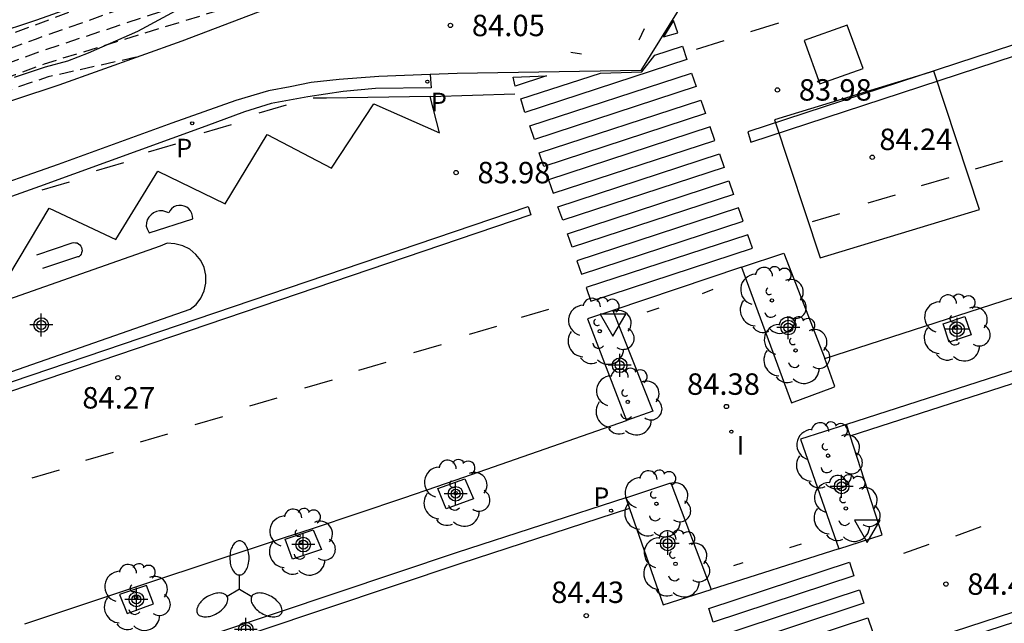
# Model space of a CAD drawing. Units: metres. Extents: x 583444 to 583804, y 4793788 to 4794041.
# Drawn here: x 583507 to 583542, y 4793861 to 4793882 of the extents above; entities that cross this region are included whole.
import ezdxf

# ---------------------------------------------------------------- set-up
doc = ezdxf.new("R2010")
doc.units = ezdxf.units.M
doc.header["$MEASUREMENT"] = 0
doc.linetypes.add('TRAZOS_NORMALES', pattern=[0.75, 0.5, -0.25])
for name, color, linetype in [('020194', 31, 'TRAZOS_NORMALES'), ('020195', 30, 'TRAZOS_NORMALES'), ('020204', 9, 'Continuous'), ('020308', 9, 'Continuous'), ('060108', 9, 'Continuous'), ('060113', 4, 'Continuous'), ('060133', 9, 'Continuous'), ('060144', 9, 'Continuous'), ('070108', 9, 'Continuous'), ('100101', 9, 'Continuous'), ('100106', 63, 'Continuous'), ('100202', 3, 'Continuous'), ('210205', 4, 'Continuous'), ('210305', 4, 'Continuous'), ('250205', 9, 'Continuous'), ('260101', 9, 'Continuous'), ('260205', 9, 'Continuous'), ('270204', 9, 'Continuous'), ('270304', 9, 'Continuous'), ('Centroides', 1, 'Continuous')]:
    doc.layers.add(name, color=color, linetype=linetype)
doc.styles.add('ARIAL', font='arial.ttf', dxfattribs={"height": 1})
doc.styles.add('ROMANS', font='romans__.ttf', dxfattribs={"height": 1})

# ---------------------------------------------------------------- blocks, each defined once
blk = doc.blocks.new('Centroide')
for points in [[(0, -0.402), (0, 0.402)], [(0.402, 0), (-0.402, 0)]]:
    blk.add_lwpolyline(points)
for radius in [0.256, 0.159]:
    blk.add_circle((0, 0), radius)
blk = doc.blocks.new('REIND')
blk.add_circle((0, 0), 0.055)
blk = doc.blocks.new('SETRA')
at = {"linetype": 'Continuous'}
blk.add_lwpolyline([(0.451, 0.26), (-0.45, 0.26), (-0.001, -0.52)], close=True, dxfattribs=at)
blk = doc.blocks.new('PLUVI3')
blk.add_circle((0, 0), 0.055)
blk = doc.blocks.new('FAROLM')
for q in [(0, 0.5), (0.433, -0.25), (-0.433, -0.25)]:
    blk.add_line((0, 0), q)
for points in [[(0, 0.5, 0.159986), (0.117, 0.538, 0.106322), (0.238, 0.675, 0.071006), (0.309, 0.858, 0.057309), (0.337, 1.099, 0.057309), (0.309, 1.339, 0.071006), (0.238, 1.522, 0.106322), (0.117, 1.659, 0.159986), (0, 1.697, 0.159986), (-0.117, 1.659, 0.106322), (-0.238, 1.522, 0.071006), (-0.309, 1.339, 0.057309), (-0.337, 1.099, 0.057309), (-0.309, 0.858, 0.071006), (-0.238, 0.675, 0.106322), (-0.117, 0.538, 0.159986)], [(-0.433, -0.25, 0.159986), (-0.525, -0.168, 0.106322), (-0.704, -0.131, 0.071006), (-0.898, -0.161, 0.057309), (-1.12, -0.258, 0.057309), (-1.315, -0.402, 0.071006), (-1.437, -0.555, 0.106322), (-1.495, -0.728, 0.159986), (-1.47, -0.849, 0.159986), (-1.378, -0.931, 0.106322), (-1.199, -0.967, 0.071006), (-1.005, -0.937, 0.057309), (-0.783, -0.841, 0.057309), (-0.588, -0.697, 0.071006), (-0.466, -0.544, 0.106322), (-0.408, -0.371, 0.159986)], [(0.433, -0.25, 0.159986), (0.408, -0.371, 0.106322), (0.466, -0.544, 0.071006), (0.588, -0.697, 0.057309), (0.783, -0.841, 0.057309), (1.005, -0.937, 0.071006), (1.199, -0.967, 0.106322), (1.378, -0.931, 0.159986), (1.47, -0.849, 0.159986), (1.495, -0.728, 0.106322), (1.437, -0.555, 0.071006), (1.315, -0.402, 0.057309), (1.12, -0.258, 0.057309), (0.898, -0.161, 0.071006), (0.704, -0.131, 0.106322), (0.525, -0.168, 0.159986)]]:
    blk.add_lwpolyline(points, format="xyb", close=True)
blk = doc.blocks.new('COTAPU')
blk.add_circle((0, 0), 0.075)
blk = doc.blocks.new('ARBOL')
blk.add_circle((0, 0), 0.0587)
for centre, radius, start, end in [((-0.28, 0.855), 0.3, 359.2878, 173.6078), ((0.097, 0.97), 0.21, 23.1565, 160.4665), ((0.438, 0.881), 0.24, 301.578, 139.328), ((-0.564, 0.381), 0.532, 92.28, 254.58), ((0.656, 0.288), 0.443, 319.8556, 114.7656), ((-0.091, 0.321), 0.12, 119.14, 310.56), ((0.819, -0.249), 0.383, 235.5275, 62.0275), ((-0.556, -0.339), 0.555, 142.64, 266.54), ((-0.039, -0.384), 0.21, 189.64, 323.88), ((0.299, -0.624), 0.532, 224.67, 0.24), ((-0.301, -0.676), 0.45, 213.78, 295.32)]:
    blk.add_arc(centre, radius, start, end)

msp = doc.modelspace()

# ---------------------------------------------------------------- linework, layer by layer
at = {"layer": '020194', "flags": 128}
for points, elevation in [([(583444.117, 4793922.158), (583444.47, 4793922.83), (583451.11, 4793928.92), (583455.44, 4793933.81), (583458.1, 4793935.49), (583458.8, 4793935.78), (583459.7, 4793936.09), (583460.67, 4793936.4), (583465.08, 4793936.54), (583465.85, 4793936.55), (583466.66, 4793936.58), (583467.5, 4793936.76), (583469.27, 4793937), (583476.06, 4793939.91), (583480.62, 4793941.99), (583481.54, 4793942.35), (583482.48, 4793942.65), (583483.44, 4793942.89), (583484.4, 4793943.08), (583485.38, 4793943.22), (583486.36, 4793943.3), (583487.35, 4793943.32), (583488.14, 4793943.24), (583488.94, 4793943.2), (583489.77, 4793943.2), (583490.59, 4793943.21), (583491.56, 4793943.23), (583494.88, 4793943.04), (583495.67, 4793943.19), (583496.43, 4793943.29), (583497.25, 4793943.4), (583498.71, 4793943.65), (583500.62, 4793944.34), (583501.39, 4793944.46), (583502.62, 4793944.6), (583507.74, 4793944.86), (583511.43, 4793944.5), (583512.58, 4793944.21), (583513.71, 4793943.91), (583514.84, 4793943.57), (583515.97, 4793943.22), (583517.08, 4793942.84), (583518.19, 4793942.43), (583519.29, 4793942.01), (583520.38, 4793941.56), (583521.46, 4793941.09), (583522.52, 4793940.6), (583523.58, 4793940.08), (583524.35, 4793939.76), (583525.04, 4793939.48), (583526.98, 4793938.67), (583536.28, 4793935.82), (583543.02, 4793933.76), (583543.75, 4793933.57), (583544.7, 4793933.29), (583546.77, 4793932.77), (583548.87, 4793932.11), (583549.6, 4793931.72), (583550.31, 4793931.29), (583550.81, 4793930.71), (583551.92, 4793929.72), (583554.21, 4793928.44), (583555.05, 4793928.19), (583555.78, 4793927.9), (583556.99, 4793927.52), (583558.7, 4793927.09), (583559.44, 4793926.81), (583560.2, 4793926.49), (583560.96, 4793926.25), (583561.74, 4793926.14), (583563.56, 4793926.07), (583567.91, 4793926.35), (583571, 4793926.41), (583571.28, 4793926.2), (583571.48, 4793925.93), (583571.74, 4793925.19), (583571.96, 4793924.47), (583571.99, 4793923.67), (583571.96, 4793922.9), (583570.62, 4793918.39), (583570.38, 4793917.63), (583570.22, 4793916.86), (583569.84, 4793916.18), (583569.35, 4793915.48), (583569.01, 4793914.78), (583568.65, 4793914.09), (583568.25, 4793913.41), (583567.85, 4793912.78), (583564.63, 4793910.33), (583563.92, 4793909.88), (583560.46, 4793908.56), (583554.47, 4793906.29), (583551.4, 4793905.44), (583543.25, 4793904), (583542.21, 4793903.89), (583541.16, 4793903.78), (583540.12, 4793903.65), (583539.08, 4793903.51), (583538.04, 4793903.35), (583537, 4793903.19), (583535.97, 4793903.01), (583534.93, 4793902.83), (583533.9, 4793902.63), (583532.87, 4793902.42), (583531.84, 4793902.19), (583525.21, 4793899.82), (583524.32, 4793899.46), (583523.44, 4793899.09), (583522.56, 4793898.72), (583521.68, 4793898.34), (583520.8, 4793897.95), (583519.93, 4793897.56), (583519.06, 4793897.16), (583518.19, 4793896.76), (583517.32, 4793896.35), (583516.46, 4793895.94), (583515.6, 4793895.51), (583506.85, 4793890.59), (583500.66, 4793887.5), (583490.61, 4793882.39), (583480.92, 4793876.68), (583472.83, 4793872.26), (583471.17, 4793870.94), (583470.69, 4793870.52), (583470.5, 4793870.1), (583470.57, 4793869.68), (583471.13, 4793869.11), (583471.83, 4793868.78), (583472.58, 4793868.69), (583473.72, 4793868.64), (583477.76, 4793868.92), (583478.51, 4793868.99), (583479.76, 4793869.07), (583483.03, 4793869.56), (583484.03, 4793870.02), (583486.84, 4793871.41), (583489.35, 4793872.9), (583491.93, 4793874.7), (583492.74, 4793875.18), (583493.54, 4793875.66), (583494.34, 4793876.15), (583495.27, 4793876.71), (583505.03, 4793880.34), (583508.06, 4793881.46), (583516.19, 4793884.32), (583518.63, 4793884.94), (583528.63, 4793887.29), (583529.59, 4793887.49), (583530.53, 4793887.73), (583531.47, 4793887.98), (583532.41, 4793888.27), (583540.82, 4793890.79), (583558.43, 4793896.27), (583579.71, 4793903), (583595.77, 4793908.47), (583598.7, 4793909.83), (583599.65, 4793910.3), (583603.8, 4793913.04), (583604.59, 4793913.73), (583605.2, 4793914.24), (583605.9, 4793914.63), (583609.28, 4793915.93), (583625.55, 4793921.89), (583628.83, 4793923.45), (583629.87, 4793923.93), (583630.93, 4793924.36), (583632.01, 4793924.73), (583635.83, 4793925.94), (583636.95, 4793926.2), (583638.64, 4793926.6), (583639.77, 4793926.9), (583640.89, 4793927.22), (583642.02, 4793927.56), (583643.13, 4793927.9), (583644.25, 4793928.26), (583645.36, 4793928.64), (583653.46, 4793931.16), (583654.56, 4793931.55), (583655.65, 4793931.96), (583656.75, 4793932.38), (583659.97, 4793933.62), (583660.77, 4793933.9), (583661.57, 4793934.18), (583664.8, 4793935.13), (583665.6, 4793935.37), (583666.42, 4793935.59), (583667.24, 4793935.79), (583668.06, 4793935.98), (583668.9, 4793936.15), (583669.72, 4793936.3), (583674.04, 4793937.08), (583674.88, 4793937.2), (583688.58, 4793939.11), (583691.58, 4793939.71), (583692.36, 4793939.86), (583694.95, 4793940.45), (583696.06, 4793940.75), (583697.16, 4793941.07), (583698.25, 4793941.41), (583699.34, 4793941.78), (583700.41, 4793942.17), (583701.5, 4793942.62), (583702.57, 4793943.12), (583714.23, 4793948.26), (583723.33, 4793951.59), (583731.09, 4793954.67), (583732.33, 4793954.8)], 82.64), ([(583444.117, 4793903.416), (583444.19, 4793903.45), (583444.8, 4793903.9), (583445.4, 4793904.45), (583445.91, 4793905.02), (583446.83, 4793907.09), (583447.07, 4793907.95), (583447.23, 4793908.7), (583447.38, 4793909.53), (583447.5, 4793910.33), (583447.61, 4793911.14), (583447.63, 4793911.89), (583447.63, 4793912.65), (583447.67, 4793913.44), (583447.68, 4793914.26), (583447.86, 4793915.06), (583448.21, 4793915.75), (583448.48, 4793916.28), (583449.11, 4793916.74), (583449.71, 4793917.1), (583450.49, 4793917.44), (583451.29, 4793917.69), (583452.43, 4793918.18), (583454.45, 4793919.36), (583455.15, 4793919.7), (583455.84, 4793920.07), (583456.56, 4793920.51), (583457.15, 4793921.08), (583457.74, 4793921.55), (583458.37, 4793922.05), (583459.14, 4793922.76), (583460.61, 4793924.18), (583461.16, 4793924.72), (583461.66, 4793925.29), (583462.2, 4793925.82), (583462.8, 4793926.36), (583463.49, 4793926.72), (583464.25, 4793927.06), (583464.98, 4793927.36), (583465.87, 4793927.67), (583467.24, 4793927.79), (583473.07, 4793930.19), (583473.85, 4793930.43), (583475.77, 4793930.96), (583479.42, 4793931.66), (583480.24, 4793931.72), (583481.42, 4793931.73), (583484.37, 4793931.65), (583485.23, 4793931.66), (583486.02, 4793931.63), (583486.82, 4793931.49), (583487.61, 4793931.31), (583488.44, 4793931.13), (583489.26, 4793930.95), (583491.01, 4793930.68), (583494.93, 4793929.97), (583495.68, 4793929.9), (583496.46, 4793929.69), (583497.2, 4793929.54), (583498.03, 4793929.46), (583498.78, 4793929.42), (583500.35, 4793929.33), (583502.63, 4793929.31), (583503.46, 4793929.26), (583504.25, 4793929.22), (583505.04, 4793929.04), (583505.78, 4793928.86), (583506.55, 4793928.74), (583507.34, 4793928.49), (583508.81, 4793927.97), (583511.41, 4793926.67), (583512, 4793926.18), (583512.56, 4793925.62), (583513.04, 4793925.02), (583513.59, 4793924.46), (583514.8, 4793923.69), (583517.27, 4793922.04), (583518, 4793921.51), (583518.61, 4793921.07), (583519.24, 4793920.66), (583519.95, 4793920.38), (583520.68, 4793920.09), (583521.44, 4793919.72), (583522.15, 4793919.39), (583523.32, 4793918.95), (583525.36, 4793918.72), (583526.14, 4793918.73), (583526.94, 4793918.87), (583527.72, 4793919.04), (583528.5, 4793919.09), (583528.99, 4793919.29), (583529.55, 4793919.96), (583530.11, 4793920.47), (583530.79, 4793920.89), (583531.42, 4793921.38), (583532.02, 4793921.91), (583532.62, 4793922.5), (583533.19, 4793923.09), (583533.72, 4793923.66), (583534.39, 4793924.19), (583535.34, 4793924.99), (583536.2, 4793925.59), (583536.93, 4793925.88), (583537.82, 4793926.06), (583538.62, 4793926.06), (583539.26, 4793926.05), (583539.94, 4793925.73), (583540.61, 4793925.29), (583541.26, 4793924.97), (583544.04, 4793922.77), (583544.69, 4793922.31), (583545.34, 4793921.94), (583546.15, 4793921.54), (583546.87, 4793921.07), (583547.46, 4793920.59), (583548.11, 4793920.07), (583548.67, 4793919.47), (583549.24, 4793918.96), (583549.8, 4793918.31), (583550.23, 4793917.66), (583550.6, 4793916.98), (583550.85, 4793916.27), (583551.06, 4793915.48), (583551.16, 4793914.71), (583551.31, 4793913.94), (583551.41, 4793913.16), (583551.38, 4793912.37), (583551.22, 4793911.61), (583550.82, 4793910.93), (583550.29, 4793910.38), (583549.63, 4793909.96), (583548.9, 4793909.7), (583548.04, 4793909.66), (583547.29, 4793909.71), (583546.54, 4793909.71), (583545.78, 4793909.7), (583545.03, 4793909.63), (583544.3, 4793909.3), (583543.58, 4793909.03), (583542.79, 4793908.8), (583542.16, 4793908.44), (583541.7, 4793908.36), (583541.27, 4793907.96), (583540.99, 4793907.23), (583540.8, 4793906.46), (583540.61, 4793905.92), (583540.06, 4793905.4), (583536.68, 4793904.72), (583535.57, 4793904.23), (583530.04, 4793902.67), (583516.24, 4793897.13), (583505.05, 4793892.18), (583497.57, 4793887.83), (583494.75, 4793885.78), (583489.16, 4793882.63), (583481.32, 4793878.01), (583471.65, 4793872.28), (583469.79, 4793870.37), (583469.69, 4793869.98), (583470.08, 4793869.32), (583470.51, 4793868.53), (583471.24, 4793868.22), (583472.25, 4793868.09), (583475.83, 4793867.65), (583476.45, 4793867.59), (583477.08, 4793867.56), (583477.7, 4793867.56), (583478.32, 4793867.59), (583478.94, 4793867.65), (583479.56, 4793867.73), (583480.17, 4793867.84), (583480.78, 4793867.98), (583481.38, 4793868.15), (583481.97, 4793868.34), (583482.55, 4793868.56), (583487.09, 4793871), (583488.76, 4793871.99), (583492.85, 4793874.96), (583493.65, 4793875.44), (583494.46, 4793875.92), (583495.25, 4793876.37), (583506.18, 4793880.27), (583508.2, 4793881.02), (583516.07, 4793883.62), (583520.94, 4793884.86), (583526.67, 4793886.17), (583527.62, 4793886.37), (583528.57, 4793886.58), (583529.52, 4793886.8), (583530.47, 4793887.04), (583531.41, 4793887.3), (583532.35, 4793887.56), (583533.29, 4793887.84), (583534.22, 4793888.12), (583539.12, 4793889.61), (583540.04, 4793889.92), (583559.15, 4793896.08), (583578.26, 4793902.14), (583595.94, 4793908.11), (583598.4, 4793909.14), (583599.67, 4793909.73), (583600.88, 4793910.44), (583603.23, 4793912.03), (583604.32, 4793912.92), (583604.89, 4793913.44), (583605.43, 4793914), (583606.13, 4793914.35), (583612.09, 4793916.52), (583628.1, 4793922.19), (583629.74, 4793922.98), (583630.53, 4793923.33), (583631.34, 4793923.61), (583637.3, 4793925.59), (583638.14, 4793925.76), (583639.27, 4793926.07), (583640.4, 4793926.39), (583641.51, 4793926.75), (583656.61, 4793931.39), (583657.71, 4793931.8), (583659.87, 4793932.62), (583660.67, 4793932.9), (583665.9, 4793934.42), (583666.72, 4793934.65), (583667.54, 4793934.85), (583668.37, 4793935.01), (583675.75, 4793936.38), (583688.59, 4793938.64), (583692.39, 4793939.48), (583692.49, 4793939.5), (583693.2, 4793939.66), (583693.64, 4793939.75), (583694.78, 4793940.02), (583695.92, 4793940.32), (583697.05, 4793940.65), (583698.17, 4793941.01), (583699.28, 4793941.39), (583700.38, 4793941.8), (583701.47, 4793942.23), (583702.56, 4793942.69), (583703.63, 4793943.18), (583704.69, 4793943.69), (583711.65, 4793946.81), (583715.28, 4793948.17), (583716.11, 4793948.4)], 83.14), ([(583693.21, 4793939.26), (583688.61, 4793938.16), (583677.46, 4793935.67), (583667.01, 4793933.72), (583659.76, 4793931.63), (583638.78, 4793925.23), (583630.66, 4793922.5), (583614.89, 4793917.12), (583606.35, 4793914.07), (583605.78, 4793913.84), (583605.06, 4793913.07), (583604.3, 4793912.35), (583603.5, 4793911.66), (583602.67, 4793911.01), (583601.81, 4793910.4), (583600.92, 4793909.84), (583600, 4793909.33), (583599.05, 4793908.86), (583598.09, 4793908.44), (583597.1, 4793908.07), (583596.1, 4793907.75), (583576.82, 4793901.28), (583559.87, 4793895.88), (583538.8, 4793888.9), (583537.42, 4793888.43), (583536.03, 4793887.98), (583534.63, 4793887.55), (583533.22, 4793887.13), (583531.82, 4793886.74), (583530.4, 4793886.36), (583528.98, 4793886), (583527.56, 4793885.66), (583526.13, 4793885.35), (583524.7, 4793885.05), (583523.26, 4793884.77), (583515.95, 4793882.91), (583508.33, 4793880.57), (583507.32, 4793880.19), (583495.23, 4793876.04), (583494.43, 4793875.61), (583493.76, 4793875.21), (583488.17, 4793871.08), (583487.33, 4793870.58), (583486.89, 4793870.24), (583486.44, 4793869.92), (583485.97, 4793869.62), (583485.5, 4793869.33), (583485.01, 4793869.06), (583484.52, 4793868.8), (583484.02, 4793868.57), (583483.5, 4793868.35), (583482.99, 4793868.15), (583482.46, 4793867.97), (583482.2, 4793867.89), (583481.56, 4793867.67), (583480.91, 4793867.48), (583480.26, 4793867.31), (583479.59, 4793867.15), (583478.93, 4793867.02), (583478.26, 4793866.92), (583477.59, 4793866.83), (583476.91, 4793866.77), (583476.24, 4793866.73), (583475.56, 4793866.71), (583474.88, 4793866.72), (583472.05, 4793866.79), (583470.13, 4793866.89), (583469.33, 4793867.45), (583469.21, 4793867.91), (583469.31, 4793868.52), (583469.12, 4793869.01), (583468.9, 4793869.76), (583468.81, 4793870.53), (583469.01, 4793871.1), (583471.82, 4793873.43), (583473.31, 4793876.5), (583473.6, 4793877.23), (583473.72, 4793877.99), (583473.93, 4793878.75), (583474.25, 4793879.46), (583474.69, 4793880.17), (583475.15, 4793880.83), (583475.74, 4793881.46), (583479.54, 4793885.54), (583483.07, 4793888.69), (583486.57, 4793890.65), (583491.01, 4793892.73), (583493.1, 4793893.74), (583493.79, 4793894.15), (583494.43, 4793894.68), (583494.97, 4793895.21), (583495.51, 4793895.73), (583496.15, 4793896.25), (583497.02, 4793896.71), (583497.66, 4793897.2), (583498.21, 4793897.71), (583498.72, 4793898.26), (583499.25, 4793898.84), (583501, 4793900.14), (583501.52, 4793900.74), (583502.17, 4793901.34), (583502.76, 4793901.92), (583503.33, 4793902.51), (583504, 4793903.01), (583504.63, 4793903.43), (583505.2, 4793903.99), (583505.67, 4793904.61), (583506.08, 4793905.28), (583506.18, 4793905.95), (583506.34, 4793906.73), (583506.49, 4793907.53), (583506.81, 4793908.23), (583507.09, 4793908.94), (583507.41, 4793909.64), (583507.55, 4793910.84), (583507.57, 4793911.94), (583507.29, 4793912.76), (583506.93, 4793913.47), (583506.49, 4793914.11), (583506.09, 4793914.21), (583505.32, 4793914.3), (583504.51, 4793914.31), (583503.7, 4793914.33), (583502.92, 4793914.31), (583502.06, 4793914.2), (583501.25, 4793914.23), (583498.16, 4793913.35), (583496.78, 4793912.79), (583496.03, 4793912.56), (583495.42, 4793912.66), (583495.09, 4793913.04), (583494.67, 4793913.68), (583494.17, 4793914.26), (583493.51, 4793914.71), (583492.84, 4793915.15), (583492.12, 4793915.4), (583491.37, 4793915.53), (583490.53, 4793915.71), (583489.71, 4793915.73), (583488.88, 4793915.82), (583487.49, 4793916.17), (583485.78, 4793916.34), (583484.87, 4793916.37), (583483.97, 4793916.39), (583483.17, 4793916.4), (583482.38, 4793916.37), (583481.63, 4793916.39), (583480.84, 4793916.44), (583480.07, 4793916.43), (583479.16, 4793916.51), (583474.6, 4793916.03), (583473.7, 4793916), (583472.74, 4793915.91), (583471.99, 4793915.81), (583471.27, 4793915.58), (583470.47, 4793915.29), (583469.76, 4793915), (583468.99, 4793914.84), (583468.18, 4793914.62), (583467.4, 4793914.4), (583466.61, 4793914.23), (583466.03, 4793913.85), (583465.46, 4793913.36), (583464.87, 4793912.85), (583462.77, 4793911.68), (583462, 4793911.38), (583461.26, 4793911.01), (583460.64, 4793910.47), (583460.05, 4793909.95), (583459.52, 4793909.39), (583458.93, 4793908.81), (583456.28, 4793906.06), (583455.52, 4793905.25), (583454.94, 4793904.65), (583454.41, 4793904.1), (583453.79, 4793903.57), (583453.23, 4793903.04), (583451.13, 4793900.57), (583450.19, 4793899.63), (583449.58, 4793899.19), (583449.01, 4793898.67), (583448.5, 4793898.08), (583447.9, 4793897.52), (583447.33, 4793896.93), (583446.91, 4793896.29), (583446.54, 4793895.62), (583446.01, 4793895.04), (583445.36, 4793894.56), (583444.75, 4793894.11), (583444.18, 4793893.58), (583444.117, 4793893.465)], 83.64), ([(583511.55, 4793880.81), (583508.47, 4793880.12), (583495.21, 4793875.7), (583494.68, 4793875.46), (583487.58, 4793870.17), (583485.8, 4793868.84), (583484.51, 4793868.2), (583479.83, 4793866.57), (583476.04, 4793865.75), (583475.08, 4793865.8), (583474.26, 4793865.89), (583473.51, 4793865.95), (583472.98, 4793866.1)], 84.14)]:
    msp.add_lwpolyline(points, dxfattribs=dict(at, elevation=elevation))
at = {"layer": '020195', "elevation": 82.14, "flags": 128}
msp.add_lwpolyline([(583444.117, 4793927.123), (583444.44, 4793928.08), (583446.16, 4793933.38), (583449.38, 4793938.82), (583450.15, 4793939.84), (583450.97, 4793940.82), (583451.84, 4793941.74), (583452.76, 4793942.62), (583453.73, 4793943.45), (583454.74, 4793944.22), (583455.8, 4793944.93), (583456.89, 4793945.58), (583458.02, 4793946.17), (583459.18, 4793946.7), (583460.37, 4793947.16), (583465.24, 4793949.46), (583467.23, 4793950.33), (583469.26, 4793951.09), (583471.33, 4793951.74), (583473.43, 4793952.29), (583475.56, 4793952.73), (583477.71, 4793953.05), (583479.87, 4793953.27), (583482.04, 4793953.36), (583484.21, 4793953.35), (583486.38, 4793953.22), (583488.54, 4793952.98), (583489.97, 4793952.67), (583491.41, 4793952.36), (583492.84, 4793952.05), (583494.28, 4793951.75), (583495.72, 4793951.45), (583497.16, 4793951.16), (583498.6, 4793950.86), (583500.04, 4793950.58), (583501.48, 4793950.29), (583502.92, 4793950.01), (583504.36, 4793949.73), (583512.06, 4793947.04), (583515.69, 4793946.18), (583517.34, 4793945.41), (583518.99, 4793944.66), (583520.66, 4793943.93), (583522.33, 4793943.22), (583524.01, 4793942.53), (583525.7, 4793941.86), (583527.39, 4793941.22), (583529.1, 4793940.59), (583538.04, 4793937.34), (583544.42, 4793934.91), (583550.04, 4793933.39), (583552.65, 4793932.86), (583557.79, 4793931.98), (583561.93, 4793931.43), (583562.7, 4793931.13), (583562.93, 4793930.61), (583562.86, 4793929.35), (583562.89, 4793928.58), (583563.09, 4793928.09), (583563.61, 4793927.76), (583564.5, 4793927.67), (583569.93, 4793927.46), (583575.77, 4793927.14), (583576.95, 4793926.85), (583577.33, 4793926.51), (583577.56, 4793925.77), (583577.64, 4793924.9), (583577.61, 4793924.08), (583577.6, 4793923.26), (583576.94, 4793919.12), (583576.57, 4793918.4), (583576.27, 4793917.69), (583575.92, 4793916.96), (583575.43, 4793916.32), (583570.45, 4793912.75), (583563.6, 4793908.73), (583554.87, 4793905.34), (583553.2, 4793904.94), (583544.37, 4793903.46), (583536.15, 4793902.25), (583534.88, 4793902.15), (583531.44, 4793901.16), (583521.93, 4793897.45), (583512.7, 4793892.69), (583505.34, 4793888.3), (583491.23, 4793881.32), (583483.35, 4793876.81), (583474.72, 4793872.25), (583474.27, 4793871.71), (583474.07, 4793870.96), (583474.06, 4793870.59), (583474.51, 4793869.92), (583476.42, 4793870.01), (583481.97, 4793870.6), (583484.87, 4793870.79), (583486.59, 4793871.82), (583489.4, 4793873.5), (583489.94, 4793873.81), (583490.48, 4793874.13), (583491.01, 4793874.45), (583491.55, 4793874.77), (583492.09, 4793875.09), (583492.62, 4793875.41), (583493.16, 4793875.73), (583493.69, 4793876.06), (583494.23, 4793876.38), (583494.76, 4793876.71), (583495.29, 4793877.04), (583503.88, 4793880.41), (583507.92, 4793881.91), (583516.31, 4793885.03), (583530.6, 4793888.41), (583542.52, 4793891.97), (583557.71, 4793896.47), (583581.15, 4793903.86), (583595.61, 4793908.83), (583599.01, 4793910.53), (583604.36, 4793914.06), (583604.54, 4793914.19), (583604.73, 4793914.32), (583604.91, 4793914.44), (583605.1, 4793914.57), (583605.29, 4793914.69), (583605.48, 4793914.8), (583605.68, 4793914.91), (583605.87, 4793915.02), (583606.07, 4793915.13), (583606.27, 4793915.23), (583606.48, 4793915.33), (583622.99, 4793921.58), (583627.91, 4793923.93), (583628.68, 4793924.3), (583629.47, 4793924.65), (583630.26, 4793924.98), (583631.07, 4793925.29), (583631.88, 4793925.57), (583632.69, 4793925.84), (583633.52, 4793926.08), (583634.35, 4793926.3), (583635.19, 4793926.5), (583636.03, 4793926.68), (583636.87, 4793926.83), (583638.57, 4793927.28), (583640.26, 4793927.74), (583641.95, 4793928.22), (583643.64, 4793928.72), (583645.31, 4793929.24), (583646.98, 4793929.78), (583648.65, 4793930.34), (583650.31, 4793930.92), (583651.96, 4793931.51), (583653.6, 4793932.13), (583655.24, 4793932.76), (583660.08, 4793934.61), (583661.28, 4793935.04), (583662.48, 4793935.45), (583663.69, 4793935.83), (583664.9, 4793936.19), (583666.13, 4793936.52), (583667.36, 4793936.83), (583668.59, 4793937.11), (583669.84, 4793937.36), (583671.08, 4793937.59), (583672.33, 4793937.79), (583673.59, 4793937.97), (583688.56, 4793939.59), (583689.66, 4793939.75), (583690.76, 4793939.93), (583691.86, 4793940.14), (583692.95, 4793940.36), (583693.07, 4793940.39), (583694.04, 4793940.61), (583695.12, 4793940.88), (583696.2, 4793941.17), (583697.27, 4793941.48), (583698.33, 4793941.81), (583699.39, 4793942.17), (583700.44, 4793942.54), (583710.32, 4793946.86), (583711.09, 4793947.2), (583717.26, 4793949.9), (583719.47, 4793950.68), (583721.67, 4793951.48), (583723.86, 4793952.31), (583726.04, 4793953.15), (583728.21, 4793954.03), (583730.37, 4793954.92), (583732.52, 4793955.84), (583734.67, 4793956.78), (583736.8, 4793957.74), (583738.92, 4793958.73), (583739.95, 4793959.22), (583741.03, 4793959.74), (583742.18, 4793959.92)], dxfattribs=at)
at = {"layer": '060108', "flags": 128}
for points in [[(583486.52, 4793868.26), (583491.93, 4793872.7), (583493.13, 4793873.65), (583495.32, 4793875.37), (583508.86, 4793879.85), (583513.16, 4793881.38), (583516.08, 4793882.49), (583516.79, 4793882.68), (583517.59, 4793882.79), (583521.71, 4793883.75), (583525.36, 4793884.41), (583528.05, 4793884.94), (583529.27, 4793885.21), (583530.26, 4793885.46), (583531.42, 4793885.74), (583532.78, 4793886.18), (583535, 4793886.93), (583537.87, 4793887.9), (583542.53, 4793889.44), (583570.3, 4793898.64)], [(583617.297, 4793893.979), (583617.141, 4793894.369), (583613.186, 4793893.012), (583604.212, 4793890.099), (583594.836, 4793887.058), (583584.851, 4793883.726), (583575.089, 4793880.542), (583562.749, 4793876.507), (583550.197, 4793872.39), (583536.43, 4793867.95)], [(583534.489, 4793884.518), (583531.14, 4793883.41), (583529.234, 4793880.346), (583522.799, 4793880.238), (583521.849, 4793880.204)], [(583535.671, 4793870.26), (583543.075, 4793872.654), (583560.645, 4793878.4), (583571.699, 4793882.068)], [(583521.849, 4793880.204), (583520.049, 4793880.141), (583518.666, 4793880.03), (583517.684, 4793879.921), (583516.949, 4793879.777), (583516.193, 4793879.636), (583515.041, 4793879.298), (583512.808, 4793878.501), (583508.818, 4793877.052), (583497.093, 4793872.951)], [(583504.045, 4793868.71), (583513.444, 4793871.989), (583513.654, 4793872.159), (583513.824, 4793872.379), (583513.934, 4793872.629), (583513.994, 4793872.899), (583513.994, 4793873.179), (583513.934, 4793873.449), (583513.814, 4793873.699), (583513.644, 4793873.909), (583513.434, 4793874.089), (583513.184, 4793874.209), (583512.914, 4793874.279), (583512.644, 4793874.299), (583512.394, 4793874.199)], [(583512.394, 4793874.199), (583504.715, 4793871.5)], [(583532.762, 4793873.459), (583534.239, 4793873.954), (583535.671, 4793870.26)], [(583532.762, 4793873.459), (583528.256, 4793871.948)], [(583532.762, 4793873.459), (583534.506, 4793868.712), (583535.958, 4793869.244), (583536.022, 4793869.286), (583535.671, 4793870.26)], [(583528.256, 4793871.948), (583527.366, 4793871.649), (583528.729, 4793868.091)], [(583528.256, 4793871.948), (583529.647, 4793868.425), (583528.729, 4793868.091)], [(583507.654, 4793860.979), (583510.945, 4793862.07), (583511.895, 4793862.385), (583516.747, 4793863.994), (583517.726, 4793864.318), (583520.932, 4793865.381), (583522.089, 4793865.784), (583523.037, 4793866.113), (583528.729, 4793868.091)], [(583536.43, 4793867.95), (583534.827, 4793867.441), (583536.161, 4793863.602)], [(583536.56, 4793867.551), (583536.43, 4793867.95)], [(583536.161, 4793863.602), (583537.687, 4793864.089), (583536.56, 4793867.551)], [(583528.706, 4793865.39), (583530.285, 4793865.911), (583531.697, 4793862.178)], [(583528.706, 4793865.39), (583522.794, 4793863.471), (583514.335, 4793860.635), (583502.647, 4793856.815), (583497.646, 4793855.133), (583497.062, 4793851.41), (583497.021, 4793851.209), (583496.955, 4793851.014), (583496.866, 4793850.828), (583496.755, 4793850.655), (583496.624, 4793850.497), (583496.474, 4793850.355), (583496.291, 4793850.222), (583496.091, 4793850.114), (583495.879, 4793850.035), (583495.658, 4793849.984), (583495.432, 4793849.963), (583495.208, 4793849.95)], [(583528.706, 4793865.39), (583528.837, 4793865.013)], [(583528.837, 4793865.013), (583530.01, 4793861.64), (583531.697, 4793862.178)], [(583536.161, 4793863.602), (583531.697, 4793862.178)]]:
    msp.add_lwpolyline(points, dxfattribs=at)
at = {"layer": '060113', "flags": 128}
for points in [[(583536.56, 4793867.551), (583550.327, 4793871.991), (583562.88, 4793876.108), (583575.219, 4793880.143), (583584.982, 4793883.327), (583594.968, 4793886.659), (583604.342, 4793889.7), (583613.319, 4793892.614), (583617.297, 4793893.979)], [(583521.849, 4793880.204), (583521.885, 4793879.737), (583519.936, 4793879.712), (583518.806, 4793879.612), (583517.568, 4793879.423), (583516.286, 4793879.193), (583515.351, 4793878.902), (583513.993, 4793878.395), (583508.167, 4793876.289), (583505.252, 4793875.248)], [(583528.837, 4793865.013), (583522.921, 4793863.092), (583511.108, 4793859.131)]]:
    msp.add_lwpolyline(points, dxfattribs=at)
at = {"layer": '060133', "flags": 128}
for points in [[(583537.014, 4793880.419), (583536.464, 4793881.939), (583534.954, 4793881.399), (583535.504, 4793879.879), (583537.014, 4793880.419)], [(583539.494, 4793880.321), (583533.917, 4793878.625), (583535.515, 4793873.783), (583541.092, 4793875.479), (583539.494, 4793880.321)]]:
    msp.add_lwpolyline(points, dxfattribs=at)
at = {"layer": '060144', "flags": 128}
for points in [[(583529.173, 4793881.415), (583529.354, 4793881.819)], [(583526.782, 4793880.991), (583527.154, 4793880.932)], [(583531.393, 4793872.536), (583531.76, 4793872.688)], [(583529.454, 4793871.894), (583529.873, 4793872.039)], [(583534.454, 4793863.649), (583534.854, 4793863.772)], [(583532.485, 4793863.021), (583532.812, 4793863.123)]]:
    msp.add_lwpolyline(points, dxfattribs=at)
at = {"layer": '070108', "flags": 128}
msp.add_lwpolyline([(583500.3, 4793879.55), (583508.08, 4793882.12), (583512.33, 4793883.64), (583515.34, 4793884.78), (583516.31, 4793885.03), (583517.14, 4793885.15), (583521.22, 4793886.11), (583524.91, 4793886.77), (583527.56, 4793887.29), (583528.72, 4793887.55), (583529.69, 4793887.79), (583530.77, 4793888.05), (583532.03, 4793888.46), (583534.23, 4793889.2), (583537.11, 4793890.18), (583541.78, 4793891.72), (583542.52, 4793891.97), (583556.93, 4793896.74), (583568.39, 4793900.53)], dxfattribs=at)
at = {"layer": '100101', "flags": 128}
for points in [[(583539.816, 4793871.477), (583540.585, 4793871.736), (583540.806, 4793871.093), (583540.037, 4793870.834), (583539.816, 4793871.477)], [(583523.066, 4793866.046), (583523.368, 4793865.347), (583522.413, 4793865.004), (583522.116, 4793865.718), (583523.066, 4793866.046)], [(583517.752, 4793864.26), (583518.048, 4793863.58), (583517.032, 4793863.24), (583516.769, 4793863.936), (583517.752, 4793864.26)], [(583511.919, 4793862.322), (583510.972, 4793862.004), (583511.239, 4793861.333), (583512.159, 4793861.68), (583511.919, 4793862.322)]]:
    msp.add_lwpolyline(points, dxfattribs=at)
at = {"layer": '100106', "flags": 128}
msp.add_lwpolyline([(583507.29, 4793880.11), (583508.38, 4793880.48), (583509.16, 4793880.69), (583509.89, 4793880.96), (583511.61, 4793881.72), (583513.97, 4793883.01)], dxfattribs=at)
at = {"layer": '260101', "flags": 128}
for points in [[(583533.084, 4793877.839), (583646.721, 4793915.045), (583646.611, 4793915.405), (583532.974, 4793878.199), (583533.084, 4793877.839)], [(583530.377, 4793882.1), (583530.022, 4793881.522), (583530.524, 4793881.667), (583530.377, 4793882.1)], [(583534.054, 4793882.009), (583533.074, 4793881.699)], [(583530.686, 4793881.194), (583530.845, 4793880.73), (583525.168, 4793878.877), (583525.026, 4793879.351), (583527.817, 4793880.251), (583529.271, 4793880.295), (583529.719, 4793880.878), (583530.686, 4793881.194)], [(583532.144, 4793881.389), (583531.164, 4793881.079)], [(583525.928, 4793880.165), (583524.833, 4793879.796), (583524.761, 4793880.113), (583525.928, 4793880.165)], [(583531.004, 4793880.257), (583531.168, 4793879.785), (583525.508, 4793877.935), (583525.343, 4793878.407), (583531.004, 4793880.257)], [(583495.175, 4793870.76), (583495.865, 4793868.95), (583497.255, 4793871.44), (583499.575, 4793870.34), (583501.005, 4793872.91), (583503.315, 4793871.78), (583504.755, 4793874.25), (583507.095, 4793873.16), (583508.505, 4793875.529), (583510.844, 4793874.429), (583512.314, 4793876.819), (583514.674, 4793875.679), (583516.144, 4793878.109), (583518.394, 4793876.929), (583519.884, 4793879.179), (583522.184, 4793878.159), (583521.854, 4793879.439)], [(583521.854, 4793879.439), (583518.224, 4793879.379), (583518.044, 4793879.379), (583517.754, 4793879.379)], [(583521.854, 4793879.439), (583524.814, 4793879.529)], [(583516.814, 4793879.129), (583515.854, 4793878.849)], [(583531.333, 4793879.313), (583531.497, 4793878.841), (583525.836, 4793876.991), (583525.672, 4793877.463), (583531.333, 4793879.313)], [(583514.884, 4793878.439), (583513.924, 4793878.159)], [(583531.661, 4793878.369), (583526.001, 4793876.519), (583526.165, 4793876.047), (583531.826, 4793877.897), (583531.661, 4793878.369)], [(583512.934, 4793877.769), (583511.974, 4793877.489)], [(583531.99, 4793877.425), (583532.155, 4793876.953), (583526.494, 4793875.104), (583526.329, 4793875.576), (583531.99, 4793877.425)], [(583511.115, 4793877.109), (583510.155, 4793876.829)], [(583541.904, 4793877.169), (583540.944, 4793876.889)], [(583509.205, 4793876.439), (583508.245, 4793876.159)], [(583532.319, 4793876.481), (583532.483, 4793876.01), (583526.822, 4793874.16), (583526.658, 4793874.632), (583532.319, 4793876.481)], [(583540.014, 4793876.589), (583539.054, 4793876.309)], [(583538.144, 4793875.979), (583537.184, 4793875.699)], [(583499.484, 4793866.802), (583499.475, 4793866.83), (583525.284, 4793875.589), (583525.384, 4793875.299), (583499.575, 4793866.54), (583499.484, 4793866.802)], [(583512.014, 4793874.659), (583513.534, 4793875.159), (583513.524, 4793875.249), (583513.504, 4793875.339), (583513.454, 4793875.429), (583513.394, 4793875.499), (583513.324, 4793875.559), (583513.234, 4793875.599), (583513.144, 4793875.619), (583513.054, 4793875.619), (583512.954, 4793875.609), (583512.874, 4793875.569), (583512.794, 4793875.509), (583512.734, 4793875.439), (583512.694, 4793875.359), (583512.594, 4793875.399), (583512.484, 4793875.429), (583512.374, 4793875.429), (583512.264, 4793875.409), (583512.164, 4793875.359), (583512.074, 4793875.299), (583511.994, 4793875.209), (583511.944, 4793875.119), (583511.914, 4793875.009), (583511.904, 4793874.899), (583511.934, 4793874.799), (583512.014, 4793874.659)], [(583532.648, 4793875.538), (583526.987, 4793873.688), (583527.151, 4793873.216), (583532.812, 4793875.066), (583532.648, 4793875.538)], [(583536.194, 4793875.329), (583535.234, 4793875.049)], [(583532.976, 4793874.594), (583527.316, 4793872.744), (583527.48, 4793872.272), (583533.141, 4793874.122), (583532.976, 4793874.594)], [(583508.075, 4793873.899), (583509.315, 4793874.319), (583509.365, 4793874.329), (583509.424, 4793874.319), (583509.484, 4793874.309), (583509.534, 4793874.279), (583509.584, 4793874.249), (583509.614, 4793874.199), (583509.644, 4793874.149), (583509.654, 4793874.089), (583509.664, 4793874.029), (583509.644, 4793873.969), (583509.624, 4793873.919), (583509.594, 4793873.869), (583509.544, 4793873.829), (583509.494, 4793873.819), (583508.275, 4793873.419)], [(583525.994, 4793871.979), (583525.034, 4793871.699)], [(583524.174, 4793871.389), (583523.214, 4793871.109)], [(583522.234, 4793870.739), (583521.274, 4793870.459)], [(583520.304, 4793870.129), (583519.344, 4793869.849)], [(583518.414, 4793869.509), (583517.454, 4793869.229)], [(583516.484, 4793868.879), (583515.524, 4793868.599)], [(583514.574, 4793868.22), (583513.614, 4793867.94)], [(583512.654, 4793867.62), (583511.694, 4793867.34)], [(583510.744, 4793866.97), (583509.784, 4793866.69)], [(583508.854, 4793866.35), (583507.894, 4793866.07)], [(583540.263, 4793864.059), (583541.153, 4793864.379)], [(583538.443, 4793863.449), (583539.333, 4793863.769)], [(583536.695, 4793862.661), (583531.767, 4793861.037), (583531.61, 4793861.513), (583536.538, 4793863.137), (583536.695, 4793862.661)], [(583539.233, 4793860.039), (583547.113, 4793862.599), (583547.013, 4793862.919), (583539.133, 4793860.359), (583539.233, 4793860.039)], [(583537.045, 4793861.694), (583532.117, 4793860.07), (583531.96, 4793860.546), (583536.888, 4793862.17), (583537.045, 4793861.694)], [(583537.344, 4793860.709), (583532.416, 4793859.085), (583532.259, 4793859.561), (583537.187, 4793861.185), (583537.344, 4793860.709)]]:
    msp.add_lwpolyline(points, dxfattribs=at)

# ---------------------------------------------------------------- block references
at = {"layer": '020204', "rotation": 359.9987685839998}
for p in [(583522.563, 4793881.923, 84.049), (583534.015, 4793879.667, 83.98), (583537.336, 4793877.311, 84.242), (583522.759, 4793876.772, 83.978), (583510.913, 4793869.593, 84.268), (583532.229, 4793868.583, 84.378), (583539.916, 4793862.367, 84.431), (583527.318, 4793861.26, 84.433)]:
    msp.add_blockref('COTAPU', p, dxfattribs=at)
at = {"layer": '100202', "rotation": 359.9987685839998}
for p in [(583533.824, 4793872.299), (583540.268, 4793871.335), (583527.794, 4793871.216), (583534.652, 4793870.547), (583528.773, 4793868.746), (583535.791, 4793866.862), (583522.746, 4793865.549), (583529.778, 4793865.18), (583536.412, 4793865.016), (583517.332, 4793863.838), (583530.446, 4793863.075), (583511.549, 4793861.901)]:
    msp.add_blockref('ARBOL', p, dxfattribs=at)
at = {"layer": '210205', "rotation": 359.9987685839998}
for p in [(583521.755, 4793879.953, 83.895), (583513.515, 4793878.499, 83.933), (583528.19, 4793864.936, 84.279)]:
    msp.add_blockref('PLUVI3', p, dxfattribs=at)
at = {"layer": '250205', "rotation": 359.9987685839998}
msp.add_blockref('FAROLM', (583515.172, 4793862.186), dxfattribs=at)
at = {"layer": '260205', "rotation": 359.9987685839998}
for p in [(583528.257, 4793871.56), (583537.165, 4793864.341)]:
    msp.add_blockref('SETRA', p, dxfattribs=at)
at = {"layer": '270204', "rotation": 359.9987685839998}
msp.add_blockref('REIND', (583532.404, 4793867.703, 84.353), dxfattribs=at)
at = {"layer": 'Centroides', "rotation": 359.9987685839998}
for p in [(583508.23, 4793871.437), (583534.394, 4793871.346), (583540.307, 4793871.286), (583528.49, 4793870.027), (583522.743, 4793865.528), (583536.266, 4793865.787), (583530.172, 4793863.788), (583517.407, 4793863.748), (583511.561, 4793861.829), (583515.395, 4793860.779)]:
    msp.add_blockref('Centroide', p, dxfattribs=at)

# ---------------------------------------------------------------- texts
at = {"layer": '020308', "style": 'ARIAL'}
for s, p in [('84.05', (583523.313, 4793881.548)), ('83.98', (583534.765, 4793879.292)), ('84.24', (583537.586, 4793877.561)), ('83.98', (583523.509, 4793876.397)), ('84.38', (583530.848, 4793868.993)), ('84.27', (583509.667, 4793868.513)), ('84.43', (583526.09, 4793861.705)), ('84.43', (583540.666, 4793861.992))]:
    msp.add_text(s, height=0.75, rotation=359.9988, dxfattribs=at).set_placement(p)
at = {"layer": '210305', "style": 'ROMANS'}
for p in [(583521.877, 4793878.919), (583512.954, 4793877.307), (583527.566, 4793865.101)]:
    msp.add_text('P', height=0.65, rotation=359.9988, dxfattribs=at).set_placement(p)
at = {"layer": '270304', "style": 'ROMANS'}
msp.add_text('I', height=0.65, rotation=359.9988, dxfattribs=at).set_placement((583532.594, 4793866.901))

doc.saveas('drawing.dxf')
